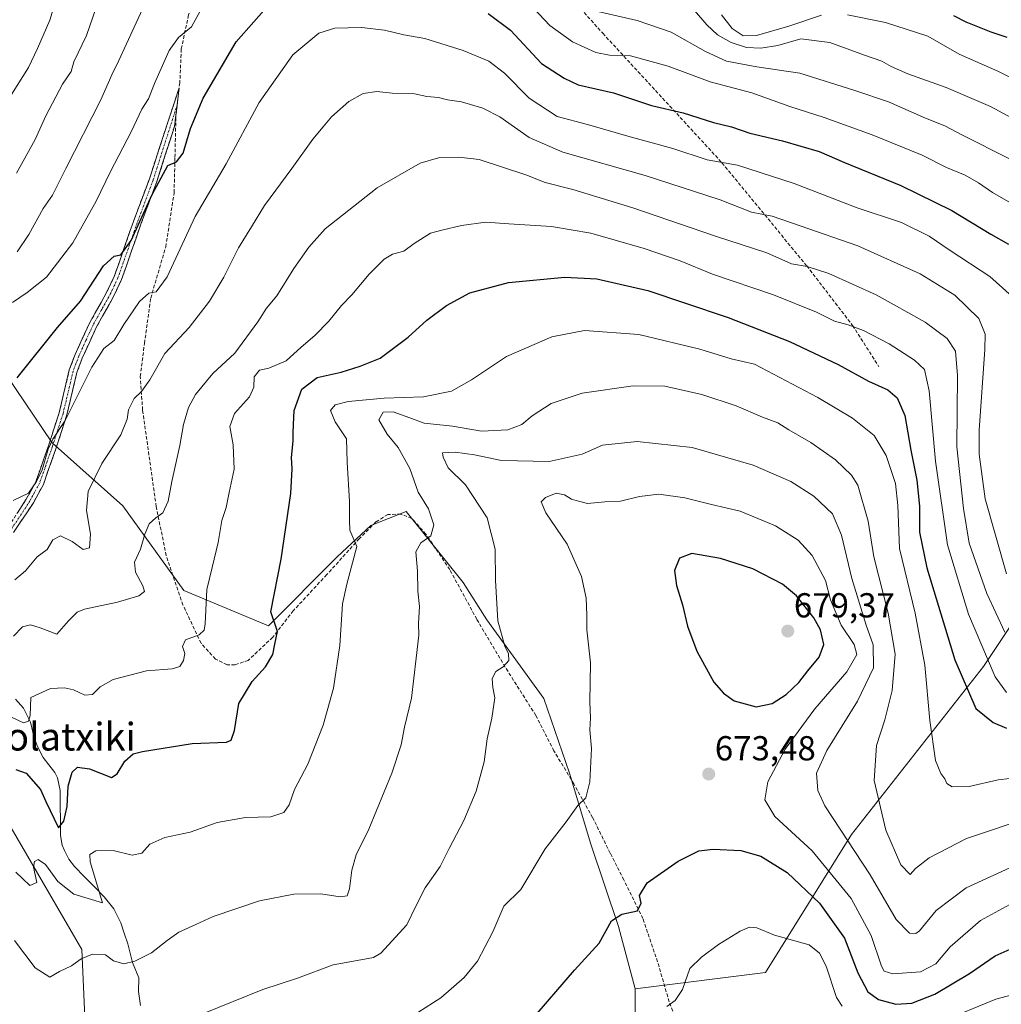
# Model space of a CAD drawing. Units: metres. Extents: x 593173 to 596594, y 4775337 to 4777698.
# Drawn here: x 594549 to 594833, y 4776033 to 4776318 of the extents above; entities that cross this region are included whole.
import ezdxf
from ezdxf.enums import TextEntityAlignment as Align

# ---------------------------------------------------------------- set-up
doc = ezdxf.new("R2010")
doc.units = ezdxf.units.M
doc.header["$MEASUREMENT"] = 0
doc.linetypes.add('TRAZO_Y_PUNTO', pattern=[1, 0.5, -0.25, 0, -0.25])
doc.linetypes.add('TRAZOSX2', pattern=[1.5, 1, -0.5])
for name, color, linetype, lineweight in [('Arbolado forestal CxS', 92, 'Continuous', 0), ('Camino', 19, 'TRAZOSX2', 0), ('Camino Cxs', 19, 'Continuous', 0), ('Camino eje', 19, 'TRAZO_Y_PUNTO', 0), ('Carátula', 7, 'Continuous', 5), ('Corriente natural lineal', 142, 'Continuous', 13), ('Curva de nivel maestra', 36, 'Continuous', 30), ('Curva de nivel normal', 36, 'Continuous', 0), ('Punto de cota en terreno', 7, 'Continuous', 0), ('Rótulo de punto de cota en terreno', 19, 'Continuous', 0), ('Senda', 19, 'TRAZOSX2', 0), ('Texto cartográfico', 19, 'Continuous', 0)]:
    doc.layers.add(name, color=color, linetype=linetype, lineweight=lineweight)
doc.styles.add('Arial', font='txt', dxfattribs={"height": 0.2})

# ---------------------------------------------------------------- blocks, each defined once
blk = doc.blocks.new('*U164')
at = {"layer": 'Curva de nivel normal', "color": 36, "linetype": 'Continuous', "lineweight": 0}
for points in [[(594548.51, 4776250.53, 615), (594551.94, 4776255.48, 615), (594556.1, 4776263, 615), (594558.79, 4776266.81, 615), (594562.64, 4776274.53, 615), (594572.66, 4776294.38, 615), (594575.83, 4776301.61, 615), (594577.9, 4776305.72, 615), (594582.28, 4776315.31, 615), (594588.29, 4776328.31, 615)], [(594716.15, 4776319.84, 615), (594727.54, 4776317.27, 615), (594737.31, 4776313.94, 615), (594747.2, 4776308.29, 615), (594753.35, 4776305.56, 615), (594762.02, 4776303.9, 615), (594774.48, 4776302.1, 615), (594790.36, 4776297.03, 615), (594800.1, 4776293.75, 615), (594810.78, 4776289.06, 615), (594816.33, 4776286.86, 615), (594821.22, 4776284.28, 615), (594835.18, 4776277.2, 615)]]:
    blk.add_polyline3d(points, dxfattribs=at)
blk = doc.blocks.new('*U171')
at = {"layer": 'Curva de nivel normal', "color": 36, "linetype": 'Continuous', "lineweight": 0}
blk.add_polyline3d([(594547.84, 4776155.82, 635), (594550.98, 4776158.41, 635), (594554.29, 4776162.4, 635), (594557.19, 4776164.54, 635), (594558.89, 4776167.39, 635), (594561.06, 4776168.5, 635), (594564.46, 4776166.91, 635), (594567.59, 4776164.54, 635), (594569.38, 4776165.03, 635), (594569.7, 4776168.94, 635), (594568.55, 4776175.8, 635), (594569.09, 4776181.32, 635), (594572.99, 4776189.43, 635), (594578.47, 4776197.68, 635), (594580.31, 4776202.21, 635), (594580.65, 4776204.87, 635), (594582.32, 4776208.11, 635), (594584.47, 4776210.14, 635), (594586.84, 4776213.52, 635), (594591.18, 4776221.16, 635), (594598.18, 4776228.6, 635), (594604.09, 4776236.25, 635), (594608.17, 4776243.19, 635), (594612.42, 4776251.64, 635), (594616.2, 4776257.75, 635), (594619.94, 4776263.85, 635), (594627.87, 4776274.51, 635), (594633.94, 4776283.06, 635), (594636.9, 4776286.54, 635), (594639.3, 4776289.48, 635), (594644.28, 4776293.92, 635), (594648.47, 4776296.21, 635), (594652.41, 4776296.76, 635), (594656.81, 4776296.25, 635), (594663.27, 4776296.06, 635), (594666.8, 4776295.37, 635), (594670.18, 4776295.04, 635), (594672.78, 4776294.4, 635), (594676.8, 4776293.77, 635), (594682.96, 4776291.98, 635), (594687.88, 4776289.42, 635), (594696.36, 4776283.47, 635), (594706.08, 4776279.28, 635), (594729.83, 4776272.56, 635), (594751.52, 4776265.52, 635), (594760.5, 4776261.94, 635), (594766.5, 4776260.76, 635), (594774.57, 4776258.04, 635), (594791.2, 4776252.23, 635), (594809.2, 4776244.12, 635), (594819.24, 4776238, 635), (594826.19, 4776231.22, 635), (594827.95, 4776226.7, 635), (594827.9, 4776222.3, 635), (594826.25, 4776198.99, 635), (594826.26, 4776192.05, 635), (594828.01, 4776179.22, 635), (594834.17, 4776157.5, 635)], dxfattribs=at)
blk = doc.blocks.new('*U194')
at = {"layer": 'Curva de nivel normal', "color": 36, "linetype": 'Continuous', "lineweight": 0}
blk.add_polyline3d([(594546.92, 4776116.2, 645), (594550.38, 4776114.49, 645), (594551.8, 4776115.03, 645), (594552.28, 4776116.61, 645), (594552.51, 4776121.8, 645), (594558.2, 4776124.43, 645), (594562.24, 4776124.64, 645), (594564.78, 4776124.08, 645), (594568.09, 4776122.53, 645), (594570.26, 4776122.67, 645), (594572.47, 4776124.96, 645), (594576.28, 4776127.02, 645), (594585.87, 4776129.52, 645), (594593.32, 4776130.11, 645), (594595.47, 4776130.78, 645), (594596.6, 4776132.54, 645), (594596.92, 4776134.54, 645), (594596.3, 4776136.54, 645), (594597.14, 4776138.44, 645), (594601.13, 4776139.88, 645), (594602.56, 4776141.28, 645), (594602.83, 4776143.11, 645), (594603.3, 4776153, 645), (594604.8, 4776159.41, 645), (594606.57, 4776166.6, 645), (594607.67, 4776172.94, 645), (594608.86, 4776176.71, 645), (594609.72, 4776181.06, 645), (594611.17, 4776187.71, 645), (594610.89, 4776194.77, 645), (594609.89, 4776200.08, 645), (594611.33, 4776203.79, 645), (594615.6, 4776208.67, 645), (594616.88, 4776211.4, 645), (594616.94, 4776214.39, 645), (594618.52, 4776216.37, 645), (594621.21, 4776216.94, 645), (594626.2, 4776219, 645), (594630.52, 4776222.96, 645), (594634.51, 4776226.33, 645), (594638.51, 4776230.5, 645), (594642.18, 4776235.01, 645), (594645.14, 4776238.07, 645), (594650.13, 4776244.03, 645), (594654.45, 4776248.39, 645), (594656.92, 4776249.81, 645), (594660.18, 4776250.72, 645), (594663.18, 4776252.86, 645), (594667.84, 4776255.88, 645), (594671.14, 4776256.78, 645), (594676.84, 4776258.13, 645), (594683.86, 4776259.07, 645), (594690.46, 4776258.62, 645), (594702.8, 4776257.82, 645), (594714.17, 4776255.84, 645), (594729.54, 4776251.46, 645), (594739.96, 4776247.93, 645), (594749.29, 4776244.09, 645), (594766.9, 4776238.06, 645), (594779.29, 4776233.12, 645), (594784.53, 4776230.46, 645), (594788.44, 4776229.44, 645), (594792.88, 4776227.75, 645), (594800.24, 4776223.91, 645), (594807.57, 4776219.17, 645), (594810.48, 4776216.49, 645), (594811.77, 4776210.33, 645), (594813.64, 4776190.06, 645), (594817.07, 4776165.87, 645), (594823.12, 4776145.86, 645), (594830.91, 4776127.84, 645), (594834.13, 4776123.31, 645)], dxfattribs=at)
blk = doc.blocks.new('*U202')
at = {"layer": 'Curva de nivel normal', "color": 36, "linetype": 'Continuous', "lineweight": 0}
blk.add_polyline3d([(594547.44, 4776178.69, 630), (594551.84, 4776180.83, 630), (594554.12, 4776184.18, 630), (594555.8, 4776187.54, 630), (594557.46, 4776193.5, 630), (594558.8, 4776196.39, 630), (594562.42, 4776201.84, 630), (594570.12, 4776217.21, 630), (594573.58, 4776222.54, 630), (594576.55, 4776224.9, 630), (594579.36, 4776229.47, 630), (594583.88, 4776236.19, 630), (594586.55, 4776238.6, 630), (594588.67, 4776238.92, 630), (594591.81, 4776243.28, 630), (594599.92, 4776260.71, 630), (594608.88, 4776275.86, 630), (594618.44, 4776293.58, 630), (594628.15, 4776307.38, 630), (594635.6, 4776313.66, 630), (594640.2, 4776315.04, 630), (594647.94, 4776315.22, 630), (594654.55, 4776314.44, 630), (594660.19, 4776313.14, 630), (594666.18, 4776312.09, 630), (594677.32, 4776308.64, 630), (594684.74, 4776305.53, 630), (594689.26, 4776302.1, 630), (594696.3, 4776294.84, 630), (594704.46, 4776289.58, 630), (594713.18, 4776287.21, 630), (594724.84, 4776283.92, 630), (594737.8, 4776280.35, 630), (594747.71, 4776277.08, 630), (594756.48, 4776275.55, 630), (594772.82, 4776270.19, 630), (594791.02, 4776263.16, 630), (594803.82, 4776258.92, 630), (594811.84, 4776254.97, 630), (594817.87, 4776250.9, 630), (594829.29, 4776243.41, 630), (594835.78, 4776237.62, 630)], dxfattribs=at)
blk = doc.blocks.new('*U205')
at = {"layer": 'Curva de nivel normal', "color": 36, "linetype": 'Continuous', "lineweight": 0}
for points in [[(594736.1, 4776032.67, 680), (594738.52, 4776034.34, 680), (594740.57, 4776037.51, 680), (594742.76, 4776043.58, 680), (594746.14, 4776046.88, 680), (594750.97, 4776050.52, 680), (594757.28, 4776054.41, 680), (594759.98, 4776055.56, 680), (594762.06, 4776055.34, 680), (594767.15, 4776053.2, 680), (594777.14, 4776050.46, 680), (594780.2, 4776048.06, 680), (594782.11, 4776044.32, 680), (594785.07, 4776035.21, 680), (594786.71, 4776032.72, 680)], [(594815.17, 4776028.18, 680), (594831.09, 4776034.73, 680), (594849.87, 4776039.74, 680)]]:
    blk.add_polyline3d(points, dxfattribs=at)
blk = doc.blocks.new('*U211')
at = {"layer": 'Curva de nivel normal', "color": 36, "linetype": 'Continuous', "lineweight": 0}
blk.add_polyline3d([(594547.48, 4776139.54, 640), (594550.12, 4776142.28, 640), (594552.44, 4776142.85, 640), (594555.18, 4776141.94, 640), (594559.98, 4776140.14, 640), (594563.41, 4776144.01, 640), (594565.9, 4776146.42, 640), (594567.98, 4776147.3, 640), (594577.51, 4776149.39, 640), (594583.68, 4776151.21, 640), (594585.34, 4776152.48, 640), (594584.86, 4776154.09, 640), (594582.74, 4776158.01, 640), (594582.44, 4776160.87, 640), (594584.18, 4776164.68, 640), (594585.38, 4776169.02, 640), (594586.65, 4776171.98, 640), (594588.53, 4776173.7, 640), (594590.56, 4776175.1, 640), (594592.12, 4776178.56, 640), (594593.15, 4776184.2, 640), (594595.52, 4776194.54, 640), (594596.58, 4776200.61, 640), (594597.99, 4776205.53, 640), (594600.07, 4776209.27, 640), (594605, 4776215.35, 640), (594611.36, 4776221.24, 640), (594618, 4776230.28, 640), (594620.49, 4776234.22, 640), (594623.51, 4776237.82, 640), (594628.41, 4776245.67, 640), (594632.76, 4776251.88, 640), (594637.48, 4776257.1, 640), (594652.48, 4776269.01, 640), (594664.87, 4776276.09, 640), (594670.21, 4776277.65, 640), (594676, 4776277.82, 640), (594681.96, 4776277.17, 640), (594695.38, 4776272.72, 640), (594700.95, 4776270.55, 640), (594708.93, 4776268.52, 640), (594726.27, 4776263.24, 640), (594750.12, 4776254.98, 640), (594764.96, 4776250.19, 640), (594772.12, 4776247.05, 640), (594776.6, 4776246.27, 640), (594782.88, 4776244.24, 640), (594796.56, 4776238.06, 640), (594810.65, 4776230.23, 640), (594816.99, 4776225.49, 640), (594819.4, 4776221.81, 640), (594819.96, 4776214.82, 640), (594819.77, 4776194.18, 640), (594821.69, 4776176.4, 640), (594823.34, 4776166.38, 640), (594828.48, 4776151.85, 640), (594833.68, 4776140.68, 640)], dxfattribs=at)
blk = doc.blocks.new('*U228')
at = {"layer": 'Curva de nivel normal', "color": 36, "linetype": 'Continuous', "lineweight": 0}
for points in [[(594839.17, 4776287.28, 610), (594829.5, 4776292.48, 610), (594816.72, 4776297.9, 610), (594805.7, 4776301.92, 610), (594800.8, 4776304.02, 610), (594798.17, 4776305.52, 610), (594793.17, 4776307.23, 610), (594783.18, 4776310.94, 610), (594774.73, 4776311.94, 610), (594768.08, 4776310.1, 610), (594763.24, 4776309.27, 610), (594759.07, 4776309.48, 610), (594754.62, 4776310.9, 610), (594750.7, 4776313.09, 610), (594747.61, 4776315.99, 610), (594744.06, 4776320.18, 610)], [(594572.96, 4776325.8, 610), (594568.61, 4776312.99, 610), (594564.87, 4776305.35, 610), (594564.16, 4776302.53, 610), (594561.6, 4776298.86, 610), (594556.8, 4776289.74, 610), (594553.76, 4776282.9, 610), (594548.4, 4776273.19, 610)]]:
    blk.add_polyline3d(points, dxfattribs=at)
blk = doc.blocks.new('*U235')
at = {"layer": 'Curva de nivel normal', "color": 36, "linetype": 'Continuous', "lineweight": 0}
for points in [[(594839.65, 4776298.68, 605), (594831.6, 4776302.63, 605), (594820.46, 4776307.56, 605), (594811.4, 4776312.72, 605), (594799.24, 4776316.68, 605), (594788.21, 4776318.91, 605)], [(594780.75, 4776318.78, 605), (594771.3, 4776315.65, 605), (594761.99, 4776312.93, 605), (594758.16, 4776312.84, 605), (594754.93, 4776314.96, 605), (594751.85, 4776318.92, 605)], [(594562.52, 4776332.34, 605), (594557.93, 4776317.34, 605), (594554.37, 4776309.2, 605), (594551.82, 4776303.72, 605), (594546.87, 4776295.91, 605)]]:
    blk.add_polyline3d(points, dxfattribs=at)
blk = doc.blocks.new('*U246')
at = {"layer": 'Curva de nivel maestra', "color": 36, "linetype": 'Continuous', "lineweight": 30}
blk.add_polyline3d([(594548.18, 4776101.04, 650), (594551.14, 4776099.97, 650), (594555.33, 4776095.28, 650), (594556.84, 4776091.79, 650), (594560.51, 4776084.18, 650), (594562.01, 4776086.12, 650), (594562.98, 4776090.4, 650), (594563.31, 4776096.26, 650), (594564.47, 4776100.29, 650), (594566, 4776101.72, 650), (594569.38, 4776101.26, 650), (594575.74, 4776098.78, 650), (594577.39, 4776099.8, 650), (594579.65, 4776103.43, 650), (594582.05, 4776105.54, 650), (594584.68, 4776106.27, 650), (594599.08, 4776108.53, 650), (594608.98, 4776108.9, 650), (594610.32, 4776109.49, 650), (594611.26, 4776112.34, 650), (594612.54, 4776120.07, 650), (594616.4, 4776126.48, 650), (594620.22, 4776130.66, 650), (594622.33, 4776134.29, 650), (594622.94, 4776137.19, 650), (594623.69, 4776140.84, 650), (594621.8, 4776146.6, 650), (594624.79, 4776161.78, 650), (594627.51, 4776180.77, 650), (594627.95, 4776187.83, 650), (594627.71, 4776191.14, 650), (594628.26, 4776195.79, 650), (594628.18, 4776198.21, 650), (594628.32, 4776200.68, 650), (594628.51, 4776204.71, 650), (594630.76, 4776210.8, 650), (594635.18, 4776214.23, 650), (594642.03, 4776215.8, 650), (594647.6, 4776217.49, 650), (594653.34, 4776219.78, 650), (594661.43, 4776225.9, 650), (594666.82, 4776230.74, 650), (594672.51, 4776235.02, 650), (594679.18, 4776238.63, 650), (594690.34, 4776241.63, 650), (594706.64, 4776243.22, 650), (594715.88, 4776242.68, 650), (594730.64, 4776239.32, 650), (594741.17, 4776235.8, 650), (594753.83, 4776231.52, 650), (594771.5, 4776224.56, 650), (594785.53, 4776217.97, 650), (594794.29, 4776213.2, 650), (594799.86, 4776210.68, 650), (594802.58, 4776208.38, 650), (594804.8, 4776203.24, 650), (594806.52, 4776193.19, 650), (594808.22, 4776184.6, 650), (594809.06, 4776177.1, 650), (594809.02, 4776169.57, 650), (594811.16, 4776159.26, 650), (594819.23, 4776132.66, 650), (594825.26, 4776118.66, 650), (594830.29, 4776114.62, 650), (594834.17, 4776112.94, 650)], dxfattribs=at)
blk = doc.blocks.new('*U256')
at = {"layer": 'Curva de nivel maestra', "color": 36, "linetype": 'Continuous', "lineweight": 30}
for points in [[(594548.56, 4776214.08, 625), (594560.18, 4776228.67, 625), (594566.84, 4776236.21, 625), (594573.51, 4776246.41, 625), (594576.51, 4776249.28, 625), (594578.51, 4776249.63, 625), (594581.42, 4776253.78, 625), (594587.48, 4776267.04, 625), (594592.08, 4776275.37, 625), (594594.51, 4776276.44, 625), (594596.51, 4776278.96, 625), (594598.54, 4776286.08, 625), (594602.21, 4776294.86, 625), (594611.75, 4776311.1, 625), (594621.93, 4776322.68, 625)], [(594684.55, 4776319.26, 625), (594690.97, 4776314.44, 625), (594699.92, 4776304.9, 625), (594706.49, 4776300.67, 625), (594710.48, 4776298.68, 625), (594720.69, 4776296.38, 625), (594731.64, 4776292.76, 625), (594740.77, 4776290.62, 625), (594749.56, 4776287.8, 625), (594754.78, 4776286.59, 625), (594760.04, 4776284.74, 625), (594769.5, 4776282.55, 625), (594780.06, 4776279.43, 625), (594787.4, 4776276.28, 625), (594803.61, 4776269.68, 625), (594818.33, 4776262.46, 625), (594829.57, 4776255.62, 625), (594834.75, 4776252.7, 625)]]:
    blk.add_polyline3d(points, dxfattribs=at)
blk = doc.blocks.new('5PATER')
at = {"layer": 'Carátula', "linetype": 'Continuous', "lineweight": 5}
h = blk.add_hatch(color=250, dxfattribs=at)
edge = h.paths.add_edge_path()
edge.add_ellipse((0, 0.01), major_axis=(-1.33, -1.34), ratio=0.999422, start_angle=0, end_angle=360)

msp = doc.modelspace()

# ---------------------------------------------------------------- linework, layer by layer
at = {"layer": 'Arbolado forestal CxS', "color": 92, "linetype": 'Continuous', "lineweight": 0}
for points in [[(595202.78, 4776534.24, 520.59), (595228.16, 4776519.74, 509.32), (595226.35, 4776504.33, 499.54), (595203.69, 4776497.08, 501.42), (595187.37, 4776483.49, 499.56), (595171.06, 4776469.89, 500.18), (595171.06, 4776461.22, 495.82), (595152.78, 4776461.78, 504.02), (595149, 4776461.9, 506.13), (595128.85, 4776426.24, 495.17), (595083.53, 4776403.38, 515.12), (595060.29, 4776360.75, 517.84), (595017.68, 4776326.65, 532.9), (594990.17, 4776322.39, 545.96), (594958.02, 4776278.99, 555.21), (594925.68, 4776249.34, 566.55), (594897.79, 4776242.36, 577.15), (594878.09, 4776210.25, 590.81), (594861.94, 4776189.47, 611.45), (594847.58, 4776161.03, 626.09), (594827.49, 4776130.75, 645.76), (594789.39, 4776082.27, 664.15), (594764.53, 4776042.4, 682.23), (594726.96, 4776037.75, 679.52)], [(595202.78, 4776534.24, 520.59), (595228.16, 4776519.74, 509.32), (595226.35, 4776504.33, 499.54), (595203.69, 4776497.08, 501.42), (595187.37, 4776483.49, 499.56), (595171.06, 4776469.89, 500.18), (595171.06, 4776461.22, 495.82), (595152.78, 4776461.78, 504.02), (595149, 4776461.9, 506.13), (595128.85, 4776426.24, 495.17), (595083.53, 4776403.38, 515.12), (595060.29, 4776360.75, 517.84), (595017.68, 4776326.65, 532.9), (594990.17, 4776322.39, 545.96), (594958.02, 4776278.99, 555.21), (594925.68, 4776249.34, 566.55), (594897.79, 4776242.36, 577.15), (594878.09, 4776210.25, 590.81), (594861.94, 4776189.47, 611.45), (594847.58, 4776161.03, 626.09), (594827.49, 4776130.75, 645.76), (594789.39, 4776082.27, 664.15), (594764.53, 4776042.4, 682.23), (594726.96, 4776037.75, 679.52)], [(594522.86, 4776271.57, 600.59), (594528.52, 4776253.27, 606.41), (594534.76, 4776230.56, 616.38), (594558.61, 4776195.36, 631.18), (594579.05, 4776177.19, 638.54), (594596.65, 4776152.77, 643.72), (594621.07, 4776142.55, 650.17), (594640.94, 4776162.43, 654.54), (594650.6, 4776171.51, 656.99), (594660.82, 4776175.49, 659.06), (594677.28, 4776155.04, 663.03), (594684.1, 4776144.26, 664.53), (594700.57, 4776121.54, 667.95), (594707.95, 4776099.97, 669.56), (594714.19, 4776079.53, 672.48), (594722.14, 4776055.68, 676.59), (594726.96, 4776037.75, 679.52)], [(594522.86, 4776271.57, 600.59), (594528.52, 4776253.27, 606.41), (594534.76, 4776230.56, 616.38), (594558.61, 4776195.36, 631.18), (594579.05, 4776177.19, 638.54), (594596.65, 4776152.77, 643.72), (594621.07, 4776142.55, 650.17), (594640.94, 4776162.43, 654.54), (594650.6, 4776171.51, 656.99), (594660.82, 4776175.49, 659.06), (594677.28, 4776155.04, 663.03), (594684.1, 4776144.26, 664.53), (594700.57, 4776121.54, 667.95), (594707.95, 4776099.97, 669.56), (594714.19, 4776079.53, 672.48), (594722.14, 4776055.68, 676.59), (594726.96, 4776037.75, 679.52)], [(594534.76, 4776230.56, 616.38), (594558.61, 4776195.36, 631.18), (594579.05, 4776177.19, 638.54), (594596.65, 4776152.77, 643.72), (594621.07, 4776142.55, 650.17), (594640.94, 4776162.43, 654.54), (594650.6, 4776171.51, 656.99), (594660.82, 4776175.49, 659.06), (594677.28, 4776155.04, 663.03), (594684.1, 4776144.26, 664.53), (594700.57, 4776121.54, 667.95), (594707.95, 4776099.97, 669.56), (594714.19, 4776079.53, 672.48), (594722.14, 4776055.68, 676.59), (594726.96, 4776037.75, 679.52), (594726.96, 4776011.01, 683.63)], [(594847.58, 4776161.03, 626.09), (594827.49, 4776130.75, 645.76), (594789.39, 4776082.27, 664.15), (594764.53, 4776042.4, 682.23), (594726.96, 4776037.75, 679.52), (594726.96, 4776037.75, 679.52), (594722.14, 4776055.68, 676.59), (594714.19, 4776079.53, 672.48), (594707.95, 4776099.97, 669.56), (594700.57, 4776121.54, 667.95), (594684.1, 4776144.26, 664.53), (594677.28, 4776155.04, 663.03), (594660.82, 4776175.49, 659.06), (594650.6, 4776171.51, 656.99), (594640.94, 4776162.43, 654.54), (594621.07, 4776142.55, 650.17), (594596.65, 4776152.77, 643.72), (594579.05, 4776177.19, 638.54), (594558.61, 4776195.36, 631.18), (594534.76, 4776230.56, 616.38)], [(594577.84, 4775864.27, 707.84), (594567.87, 4775878.52, 703.14), (594578.39, 4775885.64, 700.74), (594581.57, 4775920, 683.96), (594593.28, 4775909.63, 686.92), (594602.28, 4775893.94, 692.92), (594616.75, 4775888.01, 692.24), (594636.83, 4775895.77, 693.15), (594653.86, 4775902.87, 694.66), (594675.16, 4775914.22, 695.59), (594679.41, 4775939.06, 691.58), (594695.03, 4775977.39, 686.1), (594714.95, 4776000.55, 683.76), (594726.96, 4776011.01, 683.63), (594726.96, 4776037.75, 679.52), (594764.53, 4776042.4, 682.23), (594789.39, 4776082.27, 664.15), (594827.49, 4776130.75, 645.76), (594847.58, 4776161.03, 626.09)], [(594570.14, 4775984.16, 672.56), (594567.21, 4776049.06, 660.42), (594543.3, 4776090.22, 652.72)], [(594543.3, 4776090.22, 652.72), (594567.21, 4776049.06, 660.42), (594570.14, 4775984.16, 672.56), (594581.57, 4775920, 683.96), (594578.39, 4775885.64, 700.74), (594567.87, 4775878.52, 703.14), (594552.37, 4775861.43, 706.16), (594546.61, 4775854.63, 707.27)], [(594581.57, 4775920, 683.96), (594570.14, 4775984.16, 672.56), (594567.21, 4776049.06, 660.42), (594543.3, 4776090.22, 652.72)], [(594581.57, 4775920, 683.96), (594570.14, 4775984.16, 672.56), (594567.21, 4776049.06, 660.42), (594543.3, 4776090.22, 652.72)], [(594581.57, 4775920, 683.96), (594593.28, 4775909.63, 686.92), (594602.28, 4775893.94, 692.92), (594616.75, 4775888.01, 692.24), (594636.83, 4775895.77, 693.15), (594653.86, 4775902.87, 694.66), (594675.16, 4775914.22, 695.59), (594679.41, 4775939.06, 691.58), (594695.03, 4775977.39, 686.1), (594714.95, 4776000.55, 683.76), (594726.96, 4776011.01, 683.63), (594726.96, 4776037.75, 679.52)], [(594581.57, 4775920, 683.96), (594593.28, 4775909.63, 686.92), (594602.28, 4775893.94, 692.92), (594616.75, 4775888.01, 692.24), (594636.83, 4775895.77, 693.15), (594653.86, 4775902.87, 694.66), (594675.16, 4775914.22, 695.59), (594679.41, 4775939.06, 691.58), (594695.03, 4775977.39, 686.1), (594714.95, 4776000.55, 683.76), (594726.96, 4776011.01, 683.63), (594726.96, 4776037.75, 679.52)]]:
    msp.add_polyline3d(points, dxfattribs=at)
at = {"layer": 'Camino', "color": 19, "linetype": 'TRAZOSX2', "lineweight": 0}
for points in [[(594546.04, 4776171.13), (594551.16, 4776179.06), (594553.93, 4776184.11), (594557.58, 4776194.52), (594560.67, 4776204.03), (594563.6, 4776216.39), (594565.27, 4776220.83), (594569.42, 4776229.87), (594574.45, 4776238.91), (594576.58, 4776243.4), (594582.09, 4776259.22), (594586.72, 4776271.58), (594595.28, 4776297.8)], [(594595.28, 4776297.8), (594594.77, 4776292.97)], [(594594.39, 4776289.9), (594594.77, 4776292.97)], [(594594.39, 4776289.9), (594593.92, 4776286.67), (594588.9, 4776270.83), (594584.25, 4776258.44), (594578.69, 4776242.48), (594576.57, 4776237.99), (594571.49, 4776228.87), (594567.35, 4776219.84), (594565.79, 4776215.66), (594562.88, 4776203.4), (594559.8, 4776193.9), (594556.12, 4776183.36), (594553.25, 4776178.06), (594547.47, 4776169.44)]]:
    msp.add_lwpolyline(points, dxfattribs=at)
at = {"layer": 'Camino Cxs', "color": 19, "linetype": 'Continuous', "lineweight": 0}
msp.add_polyline3d([(594548.6, 4776175.1, 631.01), (594551.16, 4776179.06, 630.35), (594552.55, 4776181.59, 629.86), (594553.93, 4776184.11, 629.67), (594555.15, 4776187.58, 629.58), (594556.36, 4776191.05, 629.75), (594557.58, 4776194.52, 629.88), (594559.13, 4776199.28, 629.46), (594560.67, 4776204.03, 629.06), (594561.65, 4776208.15, 628.85), (594562.62, 4776212.27, 628.57), (594563.6, 4776216.39, 628.07), (594565.27, 4776220.83, 627.6), (594567.35, 4776225.35, 627.26), (594569.42, 4776229.87, 626.4), (594571.1, 4776232.88, 626.09), (594572.77, 4776235.9, 626.22), (594574.45, 4776238.91, 625.87), (594576.58, 4776243.4, 625.47), (594577.96, 4776247.36, 625.51), (594579.34, 4776251.31, 624.97), (594580.71, 4776255.27, 624.53), (594582.09, 4776259.22, 624.34), (594583.63, 4776263.34, 624.33), (594585.18, 4776267.46, 623.73), (594586.72, 4776271.58, 623.45), (594588.15, 4776275.95, 623.53), (594589.57, 4776280.32, 623.24), (594591, 4776284.69, 622.53), (594592.42, 4776289.06, 622.47), (594593.85, 4776293.43, 622.45), (594595.28, 4776297.8, 621.87), (594594.77, 4776292.97, 622.53), (594594.39, 4776289.9, 622.8), (594593.92, 4776286.67, 623.04), (594592.67, 4776282.71, 623.26), (594591.41, 4776278.75, 624.05), (594590.16, 4776274.79, 624.25), (594588.9, 4776270.83, 624.39), (594587.35, 4776266.7, 624.43), (594585.8, 4776262.57, 624.93), (594584.25, 4776258.44, 625.37), (594582.86, 4776254.45, 625.41), (594581.47, 4776250.46, 625.41), (594580.08, 4776246.47, 626.08), (594578.69, 4776242.48, 626.49), (594576.57, 4776237.99, 626.41), (594574.88, 4776234.95, 627.15), (594573.18, 4776231.91, 627.04), (594571.49, 4776228.87, 626.75), (594569.42, 4776224.36, 628.05), (594567.35, 4776219.84, 628.23), (594565.79, 4776215.66, 628.4), (594564.82, 4776211.57, 629.04), (594563.85, 4776207.49, 629.55), (594562.88, 4776203.4, 629.68), (594561.34, 4776198.65, 629.6), (594559.8, 4776193.9, 630.36), (594558.57, 4776190.39, 630.47), (594557.35, 4776186.87, 630.38), (594556.12, 4776183.36, 630.38), (594554.69, 4776180.71, 630.51), (594553.25, 4776178.06, 630.92), (594551.32, 4776175.19, 631.5), (594549.4, 4776172.31, 631.65), (594547.47, 4776169.44, 631.18)], dxfattribs=at)
at = {"layer": 'Camino eje', "color": 19, "linetype": 'TRAZO_Y_PUNTO', "lineweight": 0}
msp.add_lwpolyline([(594594.77, 4776292.97), (594590.32, 4776279.13), (594587.81, 4776271.21), (594585.49, 4776265.01), (594583.17, 4776258.83), (594577.64, 4776242.94), (594576.58, 4776240.7), (594575.51, 4776238.45), (594572.97, 4776233.89), (594570.46, 4776229.37), (594568.38, 4776224.85), (594566.31, 4776220.34), (594565.48, 4776218.12), (594564.7, 4776216.03), (594561.78, 4776203.72), (594560.24, 4776198.97), (594558.69, 4776194.21), (594556.85, 4776188.94), (594555.03, 4776183.74), (594553.59, 4776181.09), (594552.21, 4776178.56), (594549.65, 4776174.6), (594546.64, 4776170.19)], dxfattribs=at)
at = {"layer": 'Corriente natural lineal', "color": 142, "linetype": 'Continuous', "lineweight": 13}
msp.add_polyline3d([(594548.11, 4776121.39, 643.84), (594550.4, 4776118.74, 644.47), (594552.36, 4776114.75, 645.27), (594553.41, 4776110.18, 646.35), (594554.37, 4776107.69, 647.06), (594556.08, 4776104.51, 647.42), (594557.73, 4776102.36, 647.8), (594559.38, 4776100.22, 648.38), (594560.22, 4776098.68, 648.65), (594560.94, 4776094.98, 648.95), (594560.99, 4776090.66, 649.2), (594561.04, 4776086.35, 649.69), (594561.09, 4776082.04, 650.59), (594561.58, 4776079.24, 651.29), (594562.23, 4776077.63, 651.93), (594563.46, 4776075.19, 652.64), (594565.07, 4776073.03, 653.15), (594567.93, 4776070.13, 653.76), (594570.79, 4776067.23, 654.59), (594573.65, 4776064.33, 655.22), (594576.5, 4776060.79, 656.15), (594578.49, 4776056.78, 657.09), (594579.48, 4776053.77, 657.47), (594580.47, 4776050.76, 658.29), (594581.14, 4776048.04, 658.89), (594581.8, 4776045.33, 659.69), (594583.68, 4776040.93, 660.54), (594583.55, 4776036.98, 660.91), (594584.19, 4776032.88, 661.77)], dxfattribs=at)
at = {"layer": 'Curva de nivel maestra', "color": 36, "linetype": 'Continuous', "lineweight": 30}
for points in [[(594818.88, 4776318.71, 600), (594822.35, 4776316.88, 600), (594829.62, 4776313.99, 600), (594834.24, 4776312.44, 600)], [(594761.83, 4776119.18, 675), (594766.5, 4776120.09, 675), (594770.5, 4776122.68, 675), (594774.17, 4776126.12, 675), (594776.83, 4776129.56, 675), (594780.04, 4776133.45, 675), (594781.39, 4776137.11, 675), (594780.43, 4776141.35, 675), (594778.53, 4776144.86, 675), (594773.49, 4776151.2, 675), (594769.46, 4776154.55, 675), (594760.95, 4776158.99, 675), (594751.54, 4776161.95, 675), (594743.27, 4776163.44, 675), (594739.75, 4776162.1, 675), (594738.28, 4776158.54, 675), (594738.85, 4776154.21, 675), (594740.64, 4776148.54, 675), (594742.02, 4776142.47, 675), (594744.72, 4776135.25, 675), (594749.61, 4776126.27, 675), (594752.46, 4776123.12, 675), (594755.5, 4776120.86, 675), (594761.83, 4776119.18, 675)], [(594698.68, 4776030.56, 675), (594709.42, 4776043.12, 675), (594716.6, 4776050.94, 675), (594720.1, 4776057.34, 675), (594723.12, 4776059.31, 675), (594727.57, 4776060.27, 675), (594728.7, 4776062.44, 675), (594728.23, 4776064.7, 675), (594730.42, 4776068.35, 675), (594739.39, 4776074.63, 675), (594745.34, 4776077.55, 675), (594749.46, 4776078.04, 675), (594757.44, 4776077.63, 675), (594763.18, 4776076.04, 675), (594770.84, 4776071.34, 675), (594780.11, 4776062.5, 675), (594787.35, 4776052.35, 675), (594791.25, 4776042.38, 675), (594794.13, 4776036.84, 675), (594797.2, 4776034.66, 675), (594802.19, 4776033.34, 675), (594806.83, 4776033.63, 675), (594813.49, 4776036.23, 675), (594823.45, 4776042.16, 675), (594830.82, 4776047.21, 675), (594839.5, 4776051.14, 675)]]:
    msp.add_polyline3d(points, dxfattribs=at)
at = {"layer": 'Curva de nivel normal', "color": 36, "linetype": 'Continuous', "lineweight": 0}
for points in [[(594547.21, 4776235.86, 620), (594551.39, 4776238.78, 620), (594557, 4776243.18, 620), (594564.6, 4776253.11, 620), (594571.36, 4776265.16, 620), (594575.46, 4776273.72, 620), (594581.48, 4776285.12, 620), (594584.54, 4776291.7, 620), (594586.47, 4776294.62, 620), (594588.16, 4776299.04, 620), (594592.38, 4776308.66, 620), (594595.13, 4776312.34, 620), (594598.92, 4776315.43, 620), (594604.28, 4776325.37, 620)], [(594694.55, 4776324.22, 620), (594702.35, 4776315.87, 620), (594708.89, 4776311.1, 620), (594715.61, 4776308.08, 620), (594719.56, 4776307.28, 620), (594725.6, 4776307.03, 620), (594736.5, 4776304.12, 620), (594748.56, 4776299.55, 620), (594760.66, 4776296.44, 620), (594771.57, 4776292.47, 620), (594781.5, 4776289.26, 620), (594795.38, 4776284.28, 620), (594809.78, 4776278.4, 620), (594816.85, 4776274.88, 620), (594822.22, 4776272.58, 620), (594826.09, 4776270.42, 620), (594830.08, 4776267.63, 620), (594839.32, 4776262.31, 620)], [(594548.13, 4776071.41, 655), (594552.2, 4776067.53, 655), (594554.24, 4776068.43, 655), (594553.31, 4776072.86, 655), (594553.54, 4776074.46, 655), (594554.64, 4776075.11, 655), (594556.74, 4776073.58, 655), (594560.32, 4776068.7, 655), (594564.94, 4776065.04, 655), (594573.22, 4776062.54, 655), (594569.58, 4776074.38, 655), (594569.56, 4776076.53, 655), (594571.26, 4776077.61, 655), (594576.24, 4776077.7, 655), (594581.78, 4776076.34, 655), (594584.51, 4776076.85, 655), (594586.84, 4776079.53, 655), (594591.18, 4776081.46, 655), (594598.44, 4776082.98, 655), (594606.24, 4776085.75, 655), (594614.44, 4776087.18, 655), (594621.74, 4776087.4, 655), (594625.52, 4776088.63, 655), (594627.02, 4776090.87, 655), (594628.65, 4776095.31, 655), (594632.49, 4776102.61, 655), (594636.9, 4776113.87, 655), (594639.9, 4776124.54, 655), (594641.68, 4776136.87, 655), (594642.46, 4776148.87, 655), (594643.69, 4776154.54, 655), (594646.61, 4776165.43, 655), (594644.62, 4776170.1, 655), (594644.47, 4776172.9, 655), (594644.44, 4776178.46, 655), (594643.8, 4776189.8, 655), (594643.62, 4776196.54, 655), (594640.3, 4776201.37, 655), (594639, 4776204.66, 655), (594640.38, 4776206.37, 655), (594644.14, 4776207.25, 655), (594654.48, 4776208.22, 655), (594665.84, 4776208.61, 655), (594673.88, 4776210.31, 655), (594679.7, 4776213.5, 655), (594689.79, 4776220.24, 655), (594702.9, 4776225.94, 655), (594712.33, 4776227.77, 655), (594728.03, 4776226.66, 655), (594745.61, 4776222.44, 655), (594754.63, 4776219.63, 655), (594761.39, 4776218.11, 655), (594779.64, 4776208.45, 655), (594789.66, 4776202.52, 655), (594795.93, 4776197.47, 655), (594799.38, 4776191.72, 655), (594802.12, 4776183.61, 655), (594802.74, 4776177.22, 655), (594803.21, 4776164.87, 655), (594807.76, 4776146.21, 655), (594810.6, 4776131.21, 655), (594811.99, 4776115.21, 655), (594813.66, 4776103.6, 655), (594815.22, 4776099.92, 655), (594816.32, 4776098.36, 655), (594816.93, 4776096.97, 655), (594818.5, 4776096.04, 655), (594823.38, 4776096.12, 655), (594831.74, 4776098.04, 655), (594838.49, 4776098.84, 655)], [(594547.82, 4776051.72, 660), (594553.75, 4776043.79, 660), (594557.97, 4776041.08, 660), (594560.8, 4776042.72, 660), (594564.25, 4776044.36, 660), (594567.07, 4776046.41, 660), (594570.27, 4776047.78, 660), (594574, 4776047.54, 660), (594576.32, 4776045.83, 660), (594579.32, 4776044.93, 660), (594582.51, 4776045.67, 660), (594587.3, 4776048.11, 660), (594591.84, 4776051.73, 660), (594595.26, 4776054.11, 660), (594600.17, 4776056.3, 660), (594605.17, 4776058.58, 660), (594618.49, 4776063.17, 660), (594628.42, 4776065.1, 660), (594636.18, 4776065.2, 660), (594641.74, 4776064.28, 660), (594643.76, 4776064.61, 660), (594644.51, 4776066.59, 660), (594645.2, 4776071.98, 660), (594646.44, 4776076.37, 660), (594650.06, 4776083.86, 660), (594656.73, 4776099.97, 660), (594659.38, 4776108.21, 660), (594660.32, 4776113.23, 660), (594662.36, 4776121.62, 660), (594663.71, 4776133.23, 660), (594664.54, 4776139.87, 660), (594664.44, 4776143.21, 660), (594664.72, 4776148.12, 660), (594664.24, 4776152.51, 660), (594664.14, 4776158.39, 660), (594663.64, 4776163.86, 660), (594665.11, 4776166.51, 660), (594668, 4776168.53, 660), (594668.83, 4776171.64, 660), (594667.31, 4776176.32, 660), (594664.31, 4776181.15, 660), (594661.86, 4776187.98, 660), (594658.57, 4776193.98, 660), (594655.4, 4776197.86, 660), (594652.92, 4776202.04, 660), (594654.17, 4776204.23, 660), (594657.12, 4776204.3, 660), (594661.89, 4776202.61, 660), (594666.02, 4776201.03, 660), (594674.22, 4776200.14, 660), (594682.58, 4776198.74, 660), (594690.14, 4776199.12, 660), (594694.25, 4776200.66, 660), (594697.18, 4776203.1, 660), (594702.72, 4776206.72, 660), (594711.68, 4776209.72, 660), (594726.38, 4776211.82, 660), (594735.5, 4776211.72, 660), (594746.17, 4776209.3, 660), (594756.14, 4776206.01, 660), (594763.71, 4776202.8, 660), (594768.14, 4776201.17, 660), (594771.35, 4776199.14, 660), (594777.62, 4776195.48, 660), (594784.78, 4776190.49, 660), (594789.37, 4776186.03, 660), (594791.23, 4776183.16, 660), (594794.17, 4776172.7, 660), (594795.84, 4776162.43, 660), (594800, 4776146.21, 660), (594802.04, 4776134.34, 660), (594801.14, 4776123.84, 660), (594799.02, 4776115.4, 660), (594796.61, 4776107.98, 660), (594795.93, 4776097.86, 660), (594799.28, 4776083.56, 660), (594803.68, 4776073.49, 660), (594806.31, 4776070.69, 660), (594807.86, 4776072.43, 660), (594811.77, 4776075.5, 660), (594822.62, 4776081.14, 660), (594830.38, 4776083.75, 660), (594841.61, 4776087.59, 660)], [(594601.84, 4776030.39, 665), (594619.51, 4776037.53, 665), (594629.51, 4776040.84, 665), (594639.81, 4776044.62, 665), (594647.71, 4776046.12, 665), (594651.37, 4776046.73, 665), (594653.48, 4776048.01, 665), (594661, 4776056.24, 665), (594663.64, 4776061.64, 665), (594666.28, 4776066.86, 665), (594670.7, 4776073, 665), (594673.23, 4776078.23, 665), (594677.48, 4776086.34, 665), (594681.01, 4776094.75, 665), (594683.37, 4776103.3, 665), (594684.23, 4776109.92, 665), (594685.58, 4776115.91, 665), (594686.4, 4776121.74, 665), (594685.87, 4776124.69, 665), (594685.66, 4776127.31, 665), (594686.73, 4776129.35, 665), (594688.84, 4776130.7, 665), (594690.46, 4776132.54, 665), (594690.42, 4776134.4, 665), (594689.28, 4776136.64, 665), (594687.29, 4776144.01, 665), (594686.58, 4776155.61, 665), (594686.54, 4776164.66, 665), (594684.23, 4776173.67, 665), (594677.98, 4776183.26, 665), (594672.96, 4776188.13, 665), (594671.51, 4776191.23, 665), (594671.32, 4776192.44, 665), (594674.99, 4776192.65, 665), (594680.55, 4776191.9, 665), (594688.32, 4776190.27, 665), (594702.08, 4776189.95, 665), (594711.65, 4776192.12, 665), (594717.51, 4776194.65, 665), (594727.56, 4776195.7, 665), (594743.41, 4776194.04, 665), (594760.99, 4776188.94, 665), (594771.86, 4776184.17, 665), (594778.52, 4776179.98, 665), (594783.9, 4776174.81, 665), (594786.49, 4776168.74, 665), (594789.48, 4776156.17, 665), (594793.64, 4776142.75, 665), (594795.63, 4776137.04, 665), (594795.72, 4776130.42, 665), (594791.17, 4776120.78, 665), (594782.29, 4776106.5, 665), (594779.33, 4776099.95, 665), (594779.7, 4776094.97, 665), (594781.7, 4776090.55, 665), (594794.8, 4776070.65, 665), (594802.24, 4776057.76, 665), (594806.17, 4776053.79, 665), (594807.97, 4776053.67, 665), (594809, 4776054.5, 665), (594813.79, 4776060.33, 665), (594822.48, 4776066.91, 665), (594837.45, 4776073.7, 665)], [(594664.18, 4776030.87, 670), (594670.84, 4776035.1, 670), (594677.56, 4776041.03, 670), (594681.41, 4776045.75, 670), (594685.9, 4776054.14, 670), (594689, 4776061.62, 670), (594693.91, 4776066.36, 670), (594700.93, 4776078.1, 670), (594706.99, 4776085.9, 670), (594710.44, 4776090.66, 670), (594712.66, 4776092.89, 670), (594713.88, 4776097.5, 670), (594714.35, 4776107.11, 670), (594713.88, 4776112.49, 670), (594714.01, 4776116.01, 670), (594713.88, 4776120.49, 670), (594714.06, 4776131.87, 670), (594712.96, 4776141.32, 670), (594713.01, 4776145.64, 670), (594712.8, 4776150.55, 670), (594711.44, 4776156.74, 670), (594707.27, 4776166.08, 670), (594701.16, 4776175.12, 670), (594699.85, 4776178.36, 670), (594701.04, 4776179.6, 670), (594704.18, 4776180.82, 670), (594706.51, 4776180.38, 670), (594708.52, 4776179.13, 670), (594710.57, 4776178.49, 670), (594713.18, 4776177.87, 670), (594718.15, 4776178.28, 670), (594722.75, 4776178.53, 670), (594728.18, 4776179.85, 670), (594733.75, 4776180.5, 670), (594741.29, 4776179.5, 670), (594748.98, 4776177.54, 670), (594757.29, 4776175.6, 670), (594767.5, 4776171.39, 670), (594774.04, 4776167.3, 670), (594778.05, 4776162.86, 670), (594781.9, 4776155.6, 670), (594783.35, 4776150.05, 670), (594786.43, 4776142.75, 670), (594790.13, 4776137.16, 670), (594790.96, 4776134.21, 670), (594788.03, 4776129.21, 670), (594778.79, 4776118.54, 670), (594770.24, 4776106.87, 670), (594765.26, 4776097.47, 670), (594764.36, 4776092.25, 670), (594767.29, 4776087.47, 670), (594778, 4776077.57, 670), (594789.33, 4776063.8, 670), (594795.07, 4776053.14, 670), (594798.09, 4776044.24, 670), (594798.8, 4776042.81, 670), (594801.32, 4776042.04, 670), (594809.28, 4776042.67, 670), (594813.76, 4776044.93, 670), (594817.88, 4776049.84, 670), (594826.64, 4776057.48, 670), (594835.11, 4776062.03, 670)]]:
    msp.add_polyline3d(points, dxfattribs=at)
at = {"layer": 'Senda', "color": 19, "linetype": 'TRAZOSX2', "lineweight": 0}
for points in [[(594661.63, 4776366.14), (594660.13, 4776363.42), (594653.64, 4776361.18), (594649.68, 4776360.59), (594641.85, 4776358.81), (594631.99, 4776354.64), (594621.99, 4776351.3), (594613.56, 4776347.43), (594608.33, 4776344.52), (594605.57, 4776340.87), (594601.6, 4776330.88), (594598.01, 4776318.87), (594595.91, 4776309.02), (594595.51, 4776299.28), (594595.28, 4776297.8)], [(594661.63, 4776366.14), (594670.31, 4776359.88), (594696.11, 4776337.39), (594717.6, 4776313.58), (594752, 4776276.21), (594776.47, 4776246.44), (594789.7, 4776229.24), (594797.31, 4776217.34)], [(594595.28, 4776297.8), (594594.77, 4776292.97)], [(594594.39, 4776289.9), (594594.77, 4776292.97)], [(594740.56, 4776024.32), (594736.77, 4776034.02), (594733.42, 4776045.51), (594729.18, 4776058.05), (594723.67, 4776069.17), (594719.73, 4776076.94), (594714.67, 4776087.16), (594709.23, 4776096.87), (594703.5, 4776106.43), (594698.28, 4776116.65), (594689.42, 4776130.61), (594681.23, 4776144.42), (594673.41, 4776158.76), (594666.56, 4776168.99), (594662.46, 4776173.54), (594659.33, 4776174.74), (594655.52, 4776174.67), (594652.09, 4776172.51), (594647.31, 4776167.66), (594637.9, 4776157.3), (594628.26, 4776146.87), (594622.28, 4776139.19), (594615.26, 4776132.56), (594611.46, 4776131.29), (594609.15, 4776131.3), (594605.79, 4776132.94), (594601.62, 4776137.5), (594596.41, 4776148.54), (594591.57, 4776162.8), (594588.68, 4776176.98), (594584.76, 4776204.81), (594584.09, 4776214.51), (594585.3, 4776224.06), (594587.1, 4776237.11), (594591.45, 4776251.95), (594593.85, 4776267.54), (594594.09, 4776277.76), (594594.39, 4776289.9)]]:
    msp.add_lwpolyline(points, dxfattribs=at)

# ---------------------------------------------------------------- block references
at = {"layer": 'Curva de nivel maestra', "color": 36, "linetype": 'Continuous', "lineweight": 30}
for name in ['*U246', '*U256']:
    msp.add_blockref(name, (0, 0), dxfattribs=at)
at = {"layer": 'Curva de nivel normal', "color": 36, "linetype": 'Continuous', "lineweight": 0}
for name in ['*U211', '*U194', '*U235', '*U228', '*U164', '*U202', '*U171', '*U205']:
    msp.add_blockref(name, (0, 0), dxfattribs=at)
at = {"layer": 'Punto de cota en terreno', "linetype": 'Continuous', "lineweight": 0}
for p in [(594771, 4776141, 679.37), (594748.18, 4776099.73, 673.48)]:
    msp.add_blockref('5PATER', p, dxfattribs=at)

# ---------------------------------------------------------------- texts
at = {"layer": 'Rótulo de punto de cota en terreno', "color": 19, "linetype": 'Continuous', "lineweight": 0, "style": 'Arial'}
for s, p in [('679,37', (594772.76, 4776142.76)), ('673,48', (594749.94, 4776101.49))]:
    msp.add_text(s, height=7, dxfattribs=at).set_placement(p, align=Align.BOTTOM_LEFT)
at = {"layer": 'Texto cartográfico', "color": 19, "linetype": 'Continuous', "lineweight": 0, "style": 'Arial'}
msp.add_text('Makutsolatxiki', height=8, dxfattribs=at).set_placement((594545.66, 4776110.53), align=Align.MIDDLE_CENTER)

doc.saveas('drawing.dxf')
